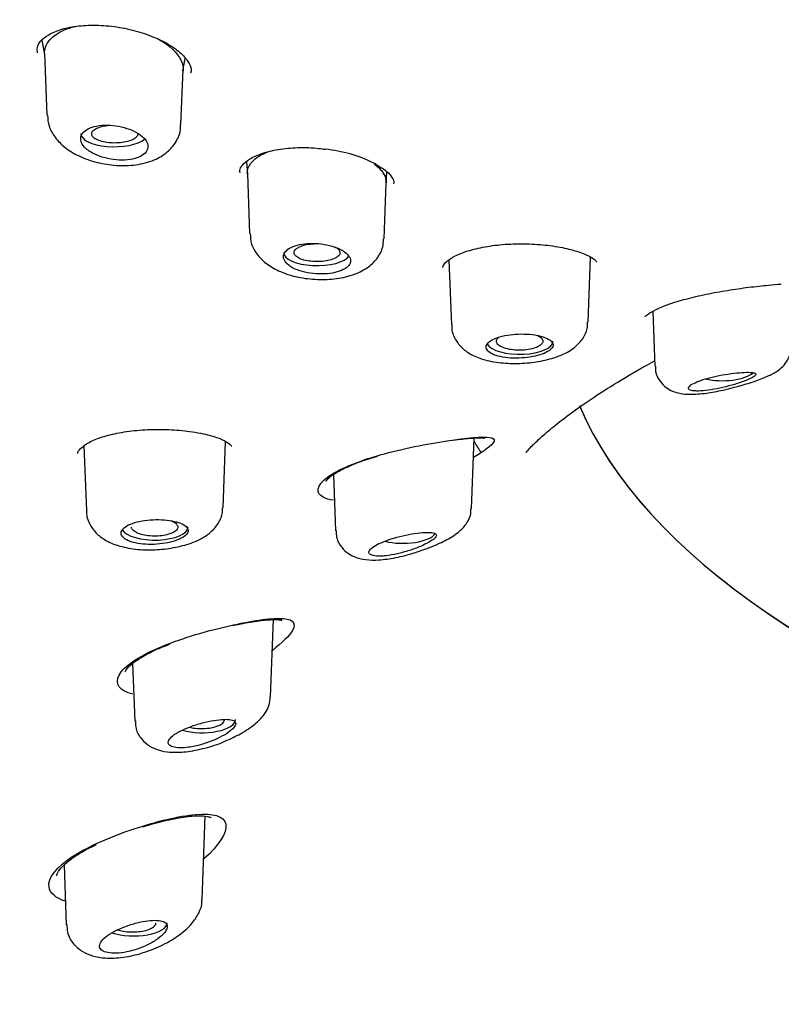
# Model space of a CAD drawing. Units: millimetres. Extents: x -18 to 502, y -18 to 539.
# Drawn here: x 88 to 103, y 491 to 511 of the extents above; entities that cross this region are included whole.
import ezdxf

# ---------------------------------------------------------------- set-up
doc = ezdxf.new("R2010")
doc.units = ezdxf.units.MM
for name, color, linetype in [('$DDT_AUDIT_GENERATED_(1FC)', 7, 'Continuous'), ('$DDT_AUDIT_GENERATED_(674)', 7, 'Continuous'), ('$DDT_AUDIT_GENERATED_(6B0)', 7, 'Continuous'), ('$DDT_AUDIT_GENERATED_(77)', 7, 'Continuous'), ('$DDT_AUDIT_GENERATED_(96)', 7, 'Continuous'), ('Default', 7, 'Continuous')]:
    doc.layers.add(name, color=color, linetype=linetype)

# ---------------------------------------------------------------- blocks, each defined once
blk = doc.blocks.new('SE')
at = {"layer": '$DDT_AUDIT_GENERATED_(1FC)', "color": 7, "linetype": 'Continuous'}
for p, q in [((88.368, 510.204), (88.422, 509.92)), ((88.421, 509.949), (88.467, 508.74)), ((91.123, 509.604), (91.169, 509.843)), ((91.084, 508.554), (91.124, 509.63)), ((92.362, 507.826), (92.38, 507.587)), ((92.38, 507.593), (92.424, 506.425)), ((95.091, 507.414), (95.106, 507.623)), ((95.049, 506.324), (95.091, 507.419)), ((96.317, 505.908), (96.365, 504.642)), ((99.034, 504.694), (99.082, 505.965)), ((100.298, 504.905), (100.339, 503.835)), ((89.189, 502.283), (89.237, 501.01)), ((91.907, 501.073), (91.956, 502.362)), ((96.755, 501.051), (96.807, 502.433)), ((94.061, 501.718), (94.103, 500.623)), ((92.835, 497.38), (92.892, 498.888)), ((90.14, 498.034), (90.183, 496.905)), ((91.498, 493.42), (91.559, 495.047)), ((88.801, 494.094), (88.845, 492.929))]:
    blk.add_line(p, q, dxfattribs=at)
for centre, start_param, end_param in [((89.779, 508.375), 3.126769, 5.864659), ((93.739, 506.054), 3.126769, 6.039757), ((97.698, 504.323), 3.366313, 6.283185), ((97.698, 504.323), 0, 0.014824), ((101.658, 503.807), 4.18422, 5.880128), ((90.571, 500.694), 3.362353, 6.283185), ((90.571, 500.694), 0, 0.014824), ((95.421, 500.631), 4.141866, 6.035566), ((91.5, 496.932), 4.076635, 6.283185), ((91.5, 496.932), 0, 0.014824), ((90.162, 492.963), 3.999544, 6.283185), ((90.162, 492.963), 0, 0.014824)]:
    blk.add_ellipse(centre, major_axis=(0.65, 0), ratio=0.390732, start_param=start_param, end_param=end_param, dxfattribs=at)
for points, knots in [([(88.421, 509.949), (88.421, 509.951), (88.417, 510.135), (88.603, 510.346), (88.944, 510.451), (89.02, 510.468), (89.023, 510.468)], [0.1219073, 0.1219073, 0.1219073, 0.1219073, 0.1232501, 0.2462193, 0.2778344, 0.2788899, 0.2788899, 0.2788899, 0.2788899]), ([(90.628, 510.23), (90.66, 510.213), (90.901, 510.074), (91.117, 509.84), (91.129, 509.637), (91.119, 509.581)], [0.4829964, 0.4829964, 0.4829964, 0.4829964, 0.4977816, 0.5986705, 0.6387559, 0.6387559, 0.6387559, 0.6387559]), ([(88.477, 508.737), (88.482, 508.66), (88.495, 508.512), (88.623, 508.292), (88.818, 508.095), (89.094, 507.927), (89.44, 507.805), (89.826, 507.746), (90.214, 507.758), (90.55, 507.844), (90.818, 508.002), (90.996, 508.211), (91.085, 508.418), (91.075, 508.527), (91.072, 508.557)], [0, 0, 0, 0, 0.062881, 0.139217, 0.221411, 0.314733, 0.416899, 0.517714, 0.620095, 0.727665, 0.816294, 0.896671, 0.975973, 1, 1, 1, 1]), ([(89.315, 508.021), (89.367, 507.988), (89.429, 507.959), (89.496, 507.935), (89.563, 507.911), (89.637, 507.891), (89.711, 507.879), (89.785, 507.867), (89.862, 507.86), (89.934, 507.861), (90.006, 507.861), (90.076, 507.869), (90.138, 507.882), (90.199, 507.895), (90.254, 507.914), (90.299, 507.938), (90.344, 507.961), (90.379, 507.99), (90.403, 508.022), (90.426, 508.054), (90.438, 508.089), (90.438, 508.126), (90.438, 508.163), (90.426, 508.201), (90.402, 508.238), (90.378, 508.276), (90.341, 508.314), (90.295, 508.348), (90.249, 508.383), (90.192, 508.416), (90.129, 508.443), (90.066, 508.47), (89.995, 508.493), (89.921, 508.51), (89.849, 508.527), (89.772, 508.538), (89.698, 508.542), (89.624, 508.546), (89.551, 508.543), (89.485, 508.534), (89.42, 508.525), (89.36, 508.509), (89.309, 508.488), (89.259, 508.468), (89.217, 508.441), (89.186, 508.412), (89.156, 508.382), (89.136, 508.348), (89.129, 508.312), (89.121, 508.276), (89.126, 508.238), (89.142, 508.2), (89.159, 508.162), (89.188, 508.123), (89.228, 508.087), (89.253, 508.064), (89.282, 508.042), (89.315, 508.021)], [0, 0, 0, 0, 0.054758, 0.054758, 0.054758, 0.109541, 0.109541, 0.109541, 0.163898, 0.163898, 0.163898, 0.21746, 0.21746, 0.21746, 0.270317, 0.270317, 0.270317, 0.322843, 0.322843, 0.322843, 0.375523, 0.375523, 0.375523, 0.428776, 0.428776, 0.428776, 0.48281, 0.48281, 0.48281, 0.537518, 0.537518, 0.537518, 0.59249, 0.59249, 0.59249, 0.647158, 0.647158, 0.647158, 0.701062, 0.701062, 0.701062, 0.754102, 0.754102, 0.754102, 0.806588, 0.806588, 0.806588, 0.859076, 0.859076, 0.859076, 0.912109, 0.912109, 0.912109, 0.965979, 0.965979, 0.965979, 1, 1, 1, 1]), ([(90.24, 508.381), (90.243, 508.364), (90.239, 508.346), (90.229, 508.328), (90.217, 508.309), (90.197, 508.291), (90.17, 508.274), (90.142, 508.258), (90.108, 508.243), (90.068, 508.231), (90.029, 508.219), (89.983, 508.209), (89.936, 508.203), (89.888, 508.197), (89.838, 508.194), (89.788, 508.194), (89.737, 508.194), (89.686, 508.198), (89.639, 508.205), (89.591, 508.212), (89.546, 508.222), (89.507, 508.234), (89.467, 508.247), (89.433, 508.262), (89.406, 508.279), (89.38, 508.296), (89.36, 508.315), (89.349, 508.334), (89.339, 508.354), (89.337, 508.374), (89.343, 508.394), (89.35, 508.413), (89.365, 508.433), (89.387, 508.45), (89.402, 508.462), (89.419, 508.472), (89.439, 508.482)], [0.3815932, 0.3815932, 0.3815932, 0.3815932, 0.4296516, 0.4296516, 0.4296516, 0.4832773, 0.4832773, 0.4832773, 0.5365716, 0.5365716, 0.5365716, 0.5897188, 0.5897188, 0.5897188, 0.6429751, 0.6429751, 0.6429751, 0.6965716, 0.6965716, 0.6965716, 0.7505216, 0.7505216, 0.7505216, 0.8046623, 0.8046623, 0.8046623, 0.8588404, 0.8588404, 0.8588404, 0.9128563, 0.9128563, 0.9128563, 0.9665689, 0.9665689, 0.9665689, 1, 1, 1, 1]), ([(89.439, 508.482), (89.47, 508.497), (89.509, 508.51), (89.551, 508.52), (89.591, 508.53), (89.636, 508.537), (89.681, 508.542)], [0, 0, 0, 0, 0.0531704, 0.0531704, 0.0531704, 0.1030208, 0.1030208, 0.1030208, 0.1030208]), ([(92.38, 507.593), (92.38, 507.595), (92.379, 507.618), (92.383, 507.664), (92.401, 507.724), (92.433, 507.777), (92.491, 507.853), (92.574, 507.923), (92.677, 507.977), (92.735, 508.004), (92.765, 508.016)], [0.1229794, 0.1229794, 0.1229794, 0.1229794, 0.1245835, 0.1401094, 0.1556792, 0.1713663, 0.1869325, 0.2181241, 0.2337433, 0.248614, 0.248614, 0.248614, 0.248614]), ([(94.861, 507.783), (94.867, 507.779), (94.9, 507.754), (94.954, 507.705), (95.033, 507.617), (95.083, 507.521), (95.092, 507.447), (95.091, 507.419)], [0.53182653, 0.53182653, 0.53182653, 0.53182653, 0.5351192, 0.5530242, 0.57082736, 0.60660618, 0.62837853, 0.62837853, 0.62837853, 0.62837853]), ([(92.438, 506.424), (92.439, 506.357), (92.445, 506.222), (92.562, 506.016), (92.743, 505.835), (92.997, 505.685), (93.322, 505.576), (93.7, 505.522), (94.085, 505.531), (94.432, 505.604), (94.711, 505.735), (94.913, 505.921), (95.033, 506.132), (95.036, 506.265), (95.037, 506.324)], [0, 0, 0, 0, 0.053675, 0.127774, 0.204764, 0.291885, 0.392383, 0.493459, 0.59414, 0.697996, 0.79529, 0.875005, 0.952479, 1, 1, 1, 1]), ([(93.276, 505.753), (93.328, 505.726), (93.389, 505.703), (93.455, 505.684), (93.521, 505.666), (93.594, 505.652), (93.667, 505.644), (93.74, 505.637), (93.816, 505.634), (93.887, 505.638), (93.959, 505.641), (94.028, 505.65), (94.09, 505.664), (94.152, 505.678), (94.208, 505.698), (94.253, 505.721), (94.299, 505.744), (94.335, 505.771), (94.359, 505.8), (94.383, 505.83), (94.395, 505.862), (94.395, 505.895), (94.395, 505.928), (94.382, 505.962), (94.357, 505.994), (94.333, 506.026), (94.297, 506.058), (94.251, 506.087), (94.205, 506.116), (94.148, 506.142), (94.086, 506.163), (94.023, 506.185), (93.953, 506.203), (93.881, 506.215), (93.81, 506.227), (93.734, 506.233), (93.661, 506.234), (93.588, 506.235), (93.516, 506.23), (93.45, 506.22), (93.384, 506.209), (93.323, 506.193), (93.272, 506.172), (93.221, 506.152), (93.179, 506.127), (93.148, 506.098), (93.117, 506.07), (93.097, 506.039), (93.089, 506.006), (93.082, 505.973), (93.086, 505.939), (93.103, 505.905), (93.12, 505.871), (93.15, 505.838), (93.189, 505.807), (93.214, 505.788), (93.243, 505.77), (93.276, 505.753)], [0, 0, 0, 0, 0.053965, 0.053965, 0.053965, 0.107937, 0.107937, 0.107937, 0.16178, 0.16178, 0.16178, 0.215422, 0.215422, 0.215422, 0.268906, 0.268906, 0.268906, 0.32232, 0.32232, 0.32232, 0.375764, 0.375764, 0.375764, 0.429331, 0.429331, 0.429331, 0.483088, 0.483088, 0.483088, 0.537037, 0.537037, 0.537037, 0.591094, 0.591094, 0.591094, 0.645101, 0.645101, 0.645101, 0.698896, 0.698896, 0.698896, 0.752418, 0.752418, 0.752418, 0.805747, 0.805747, 0.805747, 0.859073, 0.859073, 0.859073, 0.912584, 0.912584, 0.912584, 0.966368, 0.966368, 0.966368, 1, 1, 1, 1]), ([(94.086, 506.166), (94.11, 506.154), (94.131, 506.141), (94.147, 506.128), (94.168, 506.11), (94.182, 506.091), (94.187, 506.071), (94.192, 506.052), (94.189, 506.032), (94.177, 506.012), (94.165, 505.993), (94.145, 505.975), (94.118, 505.958), (94.091, 505.942), (94.056, 505.927), (94.016, 505.915), (93.977, 505.903), (93.931, 505.894), (93.884, 505.887), (93.836, 505.881), (93.785, 505.878), (93.735, 505.878), (93.685, 505.879), (93.634, 505.882), (93.587, 505.889), (93.54, 505.896), (93.495, 505.906), (93.456, 505.918), (93.417, 505.931), (93.383, 505.946), (93.357, 505.963), (93.331, 505.98), (93.312, 505.998), (93.302, 506.018), (93.291, 506.037), (93.289, 506.057), (93.296, 506.076), (93.303, 506.096), (93.318, 506.115), (93.34, 506.133), (93.355, 506.144), (93.372, 506.154), (93.392, 506.164)], [0.2815063, 0.2815063, 0.2815063, 0.2815063, 0.3219177, 0.3219177, 0.3219177, 0.3757834, 0.3757834, 0.3757834, 0.4295501, 0.4295501, 0.4295501, 0.4832175, 0.4832175, 0.4832175, 0.5368108, 0.5368108, 0.5368108, 0.5903806, 0.5903806, 0.5903806, 0.6439936, 0.6439936, 0.6439936, 0.6977172, 0.6977172, 0.6977172, 0.7515362, 0.7515362, 0.7515362, 0.8053302, 0.8053302, 0.8053302, 0.8590885, 0.8590885, 0.8590885, 0.912798, 0.912798, 0.912798, 0.9664575, 0.9664575, 0.9664575, 1, 1, 1, 1]), ([(93.392, 506.164), (93.423, 506.179), (93.462, 506.192), (93.504, 506.203), (93.547, 506.213), (93.595, 506.221), (93.644, 506.225), (93.677, 506.228), (93.711, 506.229), (93.745, 506.229)], [0, 0, 0, 0, 0.0535629, 0.0535629, 0.0535629, 0.1071266, 0.1071266, 0.1071266, 0.1432626, 0.1432626, 0.1432626, 0.1432626]), ([(96.376, 504.641), (96.373, 504.612), (96.366, 504.511), (96.448, 504.332), (96.598, 504.158), (96.802, 504.03), (97.07, 503.937), (97.413, 503.886), (97.795, 503.888), (98.166, 503.939), (98.494, 504.035), (98.744, 504.167), (98.925, 504.348), (99.024, 504.535), (99.023, 504.65), (99.022, 504.694)], [0, 0, 0, 0, 0.022746, 0.093763, 0.161979, 0.233582, 0.32129, 0.425671, 0.524827, 0.622385, 0.723401, 0.823201, 0.893943, 0.965188, 1, 1, 1, 1]), ([(97.236, 504.045), (97.288, 504.028), (97.35, 504.015), (97.416, 504.006), (97.482, 503.997), (97.554, 503.992), (97.627, 503.993), (97.7, 503.993), (97.775, 503.998), (97.846, 504.006), (97.917, 504.015), (97.987, 504.029), (98.049, 504.045), (98.11, 504.061), (98.166, 504.081), (98.211, 504.103), (98.256, 504.125), (98.292, 504.149), (98.316, 504.174), (98.34, 504.199), (98.352, 504.226), (98.351, 504.251), (98.351, 504.277), (98.338, 504.302), (98.313, 504.326), (98.288, 504.349), (98.251, 504.371), (98.205, 504.39), (98.159, 504.409), (98.103, 504.425), (98.04, 504.437), (97.978, 504.45), (97.908, 504.458), (97.837, 504.462), (97.765, 504.466), (97.69, 504.466), (97.617, 504.461), (97.545, 504.457), (97.473, 504.447), (97.407, 504.434), (97.342, 504.421), (97.281, 504.403), (97.23, 504.383), (97.179, 504.362), (97.136, 504.338), (97.105, 504.313), (97.074, 504.288), (97.054, 504.26), (97.047, 504.233), (97.04, 504.206), (97.045, 504.178), (97.063, 504.153), (97.08, 504.127), (97.11, 504.102), (97.15, 504.081), (97.175, 504.068), (97.204, 504.056), (97.236, 504.045)], [0, 0, 0, 0, 0.053778, 0.053778, 0.053778, 0.107554, 0.107554, 0.107554, 0.161345, 0.161345, 0.161345, 0.215085, 0.215085, 0.215085, 0.268725, 0.268725, 0.268725, 0.322299, 0.322299, 0.322299, 0.375905, 0.375905, 0.375905, 0.429607, 0.429607, 0.429607, 0.483387, 0.483387, 0.483387, 0.537171, 0.537171, 0.537171, 0.590908, 0.590908, 0.590908, 0.644599, 0.644599, 0.644599, 0.698271, 0.698271, 0.698271, 0.751948, 0.751948, 0.751948, 0.805632, 0.805632, 0.805632, 0.859316, 0.859316, 0.859316, 0.912993, 0.912993, 0.912993, 0.966665, 0.966665, 0.966665, 1, 1, 1, 1]), ([(98.041, 504.438), (98.044, 504.437), (98.048, 504.435), (98.051, 504.433), (98.083, 504.418), (98.108, 504.4), (98.124, 504.381), (98.141, 504.363), (98.149, 504.343), (98.149, 504.323), (98.149, 504.303), (98.14, 504.283), (98.123, 504.264), (98.106, 504.246), (98.08, 504.228), (98.049, 504.213), (98.017, 504.197), (97.978, 504.184), (97.935, 504.173), (97.892, 504.163), (97.844, 504.155), (97.794, 504.151), (97.745, 504.147), (97.693, 504.146), (97.643, 504.148), (97.593, 504.151), (97.543, 504.156), (97.498, 504.165), (97.452, 504.174), (97.41, 504.186), (97.375, 504.2), (97.339, 504.214), (97.31, 504.231), (97.288, 504.249), (97.266, 504.267), (97.253, 504.286), (97.248, 504.306), (97.242, 504.326), (97.246, 504.346), (97.258, 504.365), (97.266, 504.378), (97.278, 504.391), (97.294, 504.404)], [0.2626568, 0.2626568, 0.2626568, 0.2626568, 0.2683189, 0.2683189, 0.2683189, 0.3219944, 0.3219944, 0.3219944, 0.3757036, 0.3757036, 0.3757036, 0.4294745, 0.4294745, 0.4294745, 0.4832512, 0.4832512, 0.4832512, 0.5369517, 0.5369517, 0.5369517, 0.5906044, 0.5906044, 0.5906044, 0.6442402, 0.6442402, 0.6442402, 0.6978908, 0.6978908, 0.6978908, 0.7515877, 0.7515877, 0.7515877, 0.8053618, 0.8053618, 0.8053618, 0.8591703, 0.8591703, 0.8591703, 0.9129048, 0.9129048, 0.9129048, 0.9501056, 0.9501056, 0.9501056, 0.9501056]), ([(101.97, 503.445), (101.984, 503.449), (102.098, 503.478), (102.324, 503.553), (102.565, 503.648), (102.724, 503.731), (102.863, 503.849), (102.953, 503.992), (102.998, 504.118), (102.989, 504.18), (102.989, 504.184)], [0, 0, 0, 0, 0.024324, 0.237044, 0.450517, 0.644761, 0.760634, 0.87092, 0.992549, 1, 1, 1, 1]), ([(100.349, 503.835), (100.348, 503.798), (100.346, 503.7), (100.425, 503.544), (100.551, 503.417), (100.691, 503.34), (100.847, 503.297), (101.054, 503.281), (101.323, 503.302), (101.66, 503.363), (101.859, 503.415), (101.97, 503.445)], [0, 0, 0, 0, 0.048353, 0.150002, 0.233626, 0.310459, 0.396687, 0.51641, 0.700233, 0.85598, 1, 1, 1, 1]), ([(101.191, 503.351), (101.246, 503.353), (101.312, 503.358), (101.382, 503.368), (101.453, 503.378), (101.531, 503.392), (101.609, 503.409), (101.685, 503.425), (101.765, 503.445), (101.84, 503.466), (101.911, 503.486), (101.981, 503.508), (102.041, 503.529), (102.099, 503.549), (102.15, 503.569), (102.192, 503.588), (102.232, 503.606), (102.263, 503.624), (102.283, 503.639), (102.304, 503.654), (102.314, 503.667), (102.313, 503.678), (102.312, 503.69), (102.299, 503.699), (102.275, 503.705), (102.249, 503.712), (102.211, 503.716), (102.164, 503.717), (102.115, 503.717), (102.055, 503.715), (101.988, 503.709), (101.921, 503.704), (101.845, 503.695), (101.768, 503.683), (101.693, 503.672), (101.614, 503.658), (101.538, 503.641), (101.465, 503.625), (101.393, 503.607), (101.327, 503.588), (101.264, 503.569), (101.206, 503.548), (101.158, 503.528), (101.111, 503.508), (101.072, 503.488), (101.044, 503.469), (101.017, 503.45), (101, 503.432), (100.995, 503.416), (100.989, 503.4), (100.996, 503.386), (101.014, 503.376), (101.033, 503.365), (101.063, 503.357), (101.104, 503.354), (101.129, 503.351), (101.159, 503.351), (101.191, 503.351)], [0, 0, 0, 0, 0.057455, 0.057455, 0.057455, 0.114963, 0.114963, 0.114963, 0.171432, 0.171432, 0.171432, 0.22496, 0.22496, 0.22496, 0.275495, 0.275495, 0.275495, 0.324795, 0.324795, 0.324795, 0.375115, 0.375115, 0.375115, 0.428023, 0.428023, 0.428023, 0.483789, 0.483789, 0.483789, 0.541273, 0.541273, 0.541273, 0.598562, 0.598562, 0.598562, 0.654121, 0.654121, 0.654121, 0.707477, 0.707477, 0.707477, 0.759078, 0.759078, 0.759078, 0.809819, 0.809819, 0.809819, 0.860693, 0.860693, 0.860693, 0.912622, 0.912622, 0.912622, 0.966323, 0.966323, 0.966323, 1, 1, 1, 1]), ([(89.243, 501.014), (89.242, 501.001), (89.229, 500.91), (89.301, 500.732), (89.443, 500.548), (89.641, 500.41), (89.9, 500.309), (90.234, 500.25), (90.616, 500.245), (90.993, 500.293), (91.343, 500.393), (91.609, 500.532), (91.797, 500.725), (91.897, 500.913), (91.896, 501.028), (91.895, 501.073)], [0, 0, 0, 0, 0.010309, 0.084871, 0.153233, 0.223925, 0.309132, 0.411845, 0.51208, 0.609973, 0.710576, 0.82189, 0.893908, 0.964828, 1, 1, 1, 1]), ([(95.753, 500.23), (95.837, 500.258), (96.015, 500.319), (96.294, 500.452), (96.506, 500.585), (96.663, 500.751), (96.747, 500.921), (96.746, 501.015), (96.745, 501.05)], [0, 0, 0, 0, 0.154821, 0.383529, 0.627502, 0.800106, 0.936134, 1, 1, 1, 1]), ([(90.244, 500.375), (90.308, 500.364), (90.378, 500.357), (90.45, 500.356), (90.522, 500.354), (90.597, 500.357), (90.67, 500.365), (90.742, 500.372), (90.813, 500.385), (90.878, 500.4), (90.943, 500.416), (91.002, 500.436), (91.052, 500.458), (91.101, 500.48), (91.142, 500.505), (91.171, 500.531), (91.199, 500.557), (91.217, 500.584), (91.222, 500.61), (91.227, 500.637), (91.219, 500.663), (91.2, 500.688), (91.181, 500.712), (91.149, 500.735), (91.107, 500.755), (91.066, 500.775), (91.013, 500.793), (90.954, 500.806), (90.895, 500.82), (90.827, 500.83), (90.757, 500.835), (90.687, 500.841), (90.612, 500.842), (90.539, 500.838), (90.466, 500.835), (90.392, 500.827), (90.325, 500.815), (90.257, 500.803), (90.193, 500.787), (90.138, 500.767), (90.083, 500.748), (90.036, 500.725), (90, 500.7), (89.964, 500.675), (89.939, 500.648), (89.926, 500.62), (89.914, 500.592), (89.913, 500.564), (89.925, 500.537), (89.937, 500.51), (89.962, 500.484), (89.997, 500.461), (90.032, 500.438), (90.079, 500.417), (90.133, 500.401), (90.167, 500.391), (90.204, 500.382), (90.244, 500.375)], [0, 0, 0, 0, 0.053778, 0.053778, 0.053778, 0.107554, 0.107554, 0.107554, 0.161345, 0.161345, 0.161345, 0.215085, 0.215085, 0.215085, 0.268725, 0.268725, 0.268725, 0.322299, 0.322299, 0.322299, 0.375905, 0.375905, 0.375905, 0.429607, 0.429607, 0.429607, 0.483387, 0.483387, 0.483387, 0.537171, 0.537171, 0.537171, 0.590908, 0.590908, 0.590908, 0.644599, 0.644599, 0.644599, 0.698271, 0.698271, 0.698271, 0.751948, 0.751948, 0.751948, 0.805632, 0.805632, 0.805632, 0.859316, 0.859316, 0.859316, 0.912993, 0.912993, 0.912993, 0.966665, 0.966665, 0.966665, 1, 1, 1, 1]), ([(90.891, 500.818), (90.911, 500.81), (90.928, 500.802), (90.944, 500.793), (90.972, 500.777), (90.993, 500.758), (91.006, 500.739), (91.019, 500.72), (91.024, 500.7), (91.02, 500.68), (91.016, 500.66), (91.003, 500.64), (90.982, 500.622), (90.962, 500.604), (90.933, 500.587), (90.898, 500.573), (90.864, 500.559), (90.822, 500.546), (90.777, 500.537), (90.733, 500.528), (90.683, 500.522), (90.633, 500.519), (90.583, 500.517), (90.531, 500.517), (90.482, 500.521), (90.432, 500.525), (90.383, 500.532), (90.34, 500.542), (90.296, 500.552), (90.256, 500.565), (90.224, 500.58), (90.191, 500.595), (90.165, 500.613), (90.147, 500.632), (90.129, 500.65), (90.119, 500.67), (90.118, 500.69), (90.118, 500.69), (90.118, 500.691), (90.117, 500.692)], [0.2930592, 0.2930592, 0.2930592, 0.2930592, 0.3219944, 0.3219944, 0.3219944, 0.3757036, 0.3757036, 0.3757036, 0.4294745, 0.4294745, 0.4294745, 0.4832512, 0.4832512, 0.4832512, 0.5369517, 0.5369517, 0.5369517, 0.5906044, 0.5906044, 0.5906044, 0.6442402, 0.6442402, 0.6442402, 0.6978908, 0.6978908, 0.6978908, 0.7515877, 0.7515877, 0.7515877, 0.8053618, 0.8053618, 0.8053618, 0.8591703, 0.8591703, 0.8591703, 0.9129048, 0.9129048, 0.9129048, 0.9146324, 0.9146324, 0.9146324, 0.9146324]), ([(94.112, 500.626), (94.113, 500.576), (94.116, 500.465), (94.21, 500.298), (94.351, 500.17), (94.517, 500.09), (94.712, 500.05), (94.96, 500.047), (95.273, 500.091), (95.565, 500.161), (95.712, 500.214), (95.753, 500.23)], [0, 0, 0, 0, 0.065924, 0.17075, 0.259492, 0.351222, 0.461576, 0.604925, 0.772522, 0.944951, 1, 1, 1, 1]), ([(95.09, 500.134), (95.158, 500.142), (95.233, 500.155), (95.309, 500.172), (95.385, 500.189), (95.465, 500.211), (95.542, 500.236), (95.617, 500.26), (95.692, 500.288), (95.759, 500.317), (95.822, 500.344), (95.88, 500.372), (95.928, 500.399), (95.972, 500.424), (96.008, 500.449), (96.033, 500.471), (96.057, 500.492), (96.071, 500.512), (96.074, 500.528), (96.077, 500.545), (96.068, 500.558), (96.049, 500.568), (96.029, 500.579), (95.998, 500.586), (95.957, 500.589), (95.914, 500.592), (95.86, 500.591), (95.799, 500.586), (95.737, 500.581), (95.665, 500.572), (95.59, 500.559), (95.515, 500.546), (95.435, 500.529), (95.357, 500.51), (95.281, 500.491), (95.205, 500.468), (95.135, 500.444), (95.068, 500.421), (95.005, 500.396), (94.951, 500.37), (94.9, 500.345), (94.856, 500.32), (94.823, 500.296), (94.791, 500.272), (94.77, 500.248), (94.76, 500.227), (94.751, 500.206), (94.753, 500.188), (94.766, 500.172), (94.78, 500.157), (94.805, 500.144), (94.84, 500.137), (94.877, 500.129), (94.924, 500.125), (94.978, 500.126), (95.013, 500.127), (95.051, 500.13), (95.09, 500.134)], [0, 0, 0, 0, 0.057455, 0.057455, 0.057455, 0.114963, 0.114963, 0.114963, 0.171432, 0.171432, 0.171432, 0.22496, 0.22496, 0.22496, 0.275495, 0.275495, 0.275495, 0.324795, 0.324795, 0.324795, 0.375115, 0.375115, 0.375115, 0.428023, 0.428023, 0.428023, 0.483789, 0.483789, 0.483789, 0.541273, 0.541273, 0.541273, 0.598562, 0.598562, 0.598562, 0.654121, 0.654121, 0.654121, 0.707477, 0.707477, 0.707477, 0.759078, 0.759078, 0.759078, 0.809819, 0.809819, 0.809819, 0.860693, 0.860693, 0.860693, 0.912622, 0.912622, 0.912622, 0.966323, 0.966323, 0.966323, 1, 1, 1, 1]), ([(91.938, 496.511), (92.054, 496.562), (92.262, 496.656), (92.525, 496.832), (92.7, 497.007), (92.812, 497.197), (92.823, 497.318), (92.827, 497.376)], [0, 0, 0, 0, 0.238214, 0.501719, 0.715219, 0.884425, 1, 1, 1, 1]), ([(90.193, 496.907), (90.194, 496.851), (90.198, 496.73), (90.304, 496.549), (90.466, 496.411), (90.656, 496.329), (90.889, 496.289), (91.189, 496.298), (91.542, 496.37), (91.817, 496.452), (91.929, 496.507), (91.938, 496.511)], [0, 0, 0, 0, 0.070714, 0.179186, 0.276674, 0.377445, 0.496032, 0.653448, 0.823942, 0.988649, 1, 1, 1, 1]), ([(91.329, 496.41), (91.403, 496.424), (91.483, 496.445), (91.559, 496.471), (91.636, 496.496), (91.713, 496.526), (91.784, 496.558), (91.852, 496.59), (91.917, 496.625), (91.971, 496.659), (92.022, 496.692), (92.065, 496.726), (92.096, 496.757), (92.124, 496.786), (92.143, 496.813), (92.15, 496.837), (92.156, 496.86), (92.151, 496.88), (92.136, 496.896), (92.121, 496.912), (92.094, 496.923), (92.059, 496.931), (92.022, 496.938), (91.974, 496.941), (91.919, 496.939), (91.862, 496.937), (91.796, 496.93), (91.726, 496.918), (91.653, 496.906), (91.575, 496.889), (91.498, 496.869), (91.42, 496.848), (91.341, 496.823), (91.267, 496.796), (91.196, 496.769), (91.127, 496.739), (91.068, 496.708), (91.011, 496.679), (90.961, 496.648), (90.924, 496.618), (90.887, 496.588), (90.86, 496.559), (90.846, 496.532), (90.832, 496.506), (90.829, 496.481), (90.838, 496.461), (90.847, 496.44), (90.868, 496.422), (90.899, 496.409), (90.93, 496.396), (90.973, 496.387), (91.022, 496.383), (91.074, 496.38), (91.135, 496.382), (91.2, 496.389), (91.241, 496.394), (91.284, 496.401), (91.329, 496.41)], [0, 0, 0, 0, 0.057455, 0.057455, 0.057455, 0.114963, 0.114963, 0.114963, 0.171432, 0.171432, 0.171432, 0.22496, 0.22496, 0.22496, 0.275495, 0.275495, 0.275495, 0.324795, 0.324795, 0.324795, 0.375115, 0.375115, 0.375115, 0.428023, 0.428023, 0.428023, 0.483789, 0.483789, 0.483789, 0.541273, 0.541273, 0.541273, 0.598562, 0.598562, 0.598562, 0.654121, 0.654121, 0.654121, 0.707477, 0.707477, 0.707477, 0.759078, 0.759078, 0.759078, 0.809819, 0.809819, 0.809819, 0.860693, 0.860693, 0.860693, 0.912622, 0.912622, 0.912622, 0.966323, 0.966323, 0.966323, 1, 1, 1, 1]), ([(91.244, 496.785), (91.282, 496.776), (91.325, 496.769), (91.368, 496.764), (91.417, 496.759), (91.469, 496.757), (91.52, 496.759), (91.57, 496.761), (91.621, 496.766), (91.667, 496.774), (91.713, 496.782), (91.756, 496.793), (91.793, 496.807), (91.829, 496.82), (91.86, 496.836), (91.883, 496.854), (91.906, 496.871), (91.922, 496.89), (91.928, 496.91), (91.931, 496.918), (91.933, 496.926), (91.932, 496.934)], [0.2193274, 0.2193274, 0.2193274, 0.2193274, 0.2675466, 0.2675466, 0.2675466, 0.3216203, 0.3216203, 0.3216203, 0.3757119, 0.3757119, 0.3757119, 0.4296079, 0.4296079, 0.4296079, 0.4832506, 0.4832506, 0.4832506, 0.5366734, 0.5366734, 0.5366734, 0.5586808, 0.5586808, 0.5586808, 0.5586808]), ([(88.857, 492.931), (88.857, 492.877), (88.859, 492.75), (88.972, 492.552), (89.151, 492.401), (89.364, 492.31), (89.626, 492.268), (89.954, 492.283), (90.327, 492.366), (90.697, 492.51), (91.033, 492.703), (91.281, 492.915), (91.43, 493.139), (91.502, 493.316), (91.492, 493.405), (91.491, 493.421)], [0, 0, 0, 0, 0.042012, 0.116917, 0.181732, 0.248939, 0.328436, 0.427108, 0.529065, 0.630428, 0.73254, 0.841085, 0.918887, 0.987285, 1, 1, 1, 1]), ([(90.162, 492.432), (90.239, 492.454), (90.317, 492.483), (90.389, 492.516), (90.462, 492.549), (90.53, 492.586), (90.589, 492.625), (90.647, 492.664), (90.697, 492.705), (90.735, 492.744), (90.77, 492.781), (90.795, 492.818), (90.807, 492.851), (90.818, 492.882), (90.817, 492.911), (90.805, 492.934), (90.794, 492.957), (90.771, 492.976), (90.739, 492.989), (90.706, 493.002), (90.664, 493.01), (90.614, 493.013), (90.562, 493.016), (90.501, 493.013), (90.437, 493.005), (90.369, 492.997), (90.295, 492.983), (90.22, 492.964), (90.143, 492.944), (90.064, 492.919), (89.989, 492.89), (89.914, 492.862), (89.841, 492.829), (89.777, 492.795), (89.714, 492.761), (89.658, 492.725), (89.614, 492.689), (89.571, 492.654), (89.539, 492.619), (89.519, 492.586), (89.499, 492.553), (89.492, 492.522), (89.496, 492.495), (89.501, 492.468), (89.517, 492.444), (89.544, 492.425), (89.571, 492.406), (89.61, 492.392), (89.656, 492.383), (89.703, 492.373), (89.76, 492.37), (89.821, 492.372), (89.884, 492.374), (89.954, 492.383), (90.025, 492.398), (90.07, 492.407), (90.116, 492.418), (90.162, 492.432)], [0, 0, 0, 0, 0.057455, 0.057455, 0.057455, 0.114963, 0.114963, 0.114963, 0.171432, 0.171432, 0.171432, 0.22496, 0.22496, 0.22496, 0.275495, 0.275495, 0.275495, 0.324795, 0.324795, 0.324795, 0.375115, 0.375115, 0.375115, 0.428023, 0.428023, 0.428023, 0.483789, 0.483789, 0.483789, 0.541273, 0.541273, 0.541273, 0.598562, 0.598562, 0.598562, 0.654121, 0.654121, 0.654121, 0.707477, 0.707477, 0.707477, 0.759078, 0.759078, 0.759078, 0.809819, 0.809819, 0.809819, 0.860693, 0.860693, 0.860693, 0.912622, 0.912622, 0.912622, 0.966323, 0.966323, 0.966323, 1, 1, 1, 1]), ([(89.853, 492.829), (89.857, 492.828), (89.861, 492.826), (89.865, 492.825), (89.904, 492.813), (89.95, 492.803), (89.997, 492.797), (90.045, 492.79), (90.096, 492.787), (90.147, 492.787), (90.197, 492.787), (90.248, 492.791), (90.296, 492.798), (90.344, 492.804), (90.389, 492.814), (90.429, 492.827), (90.468, 492.839), (90.502, 492.854), (90.528, 492.871), (90.555, 492.888), (90.574, 492.907), (90.585, 492.926), (90.591, 492.938), (90.595, 492.951), (90.595, 492.963)], [0.1545227, 0.1545227, 0.1545227, 0.1545227, 0.1600818, 0.1600818, 0.1600818, 0.2136883, 0.2136883, 0.2136883, 0.2675466, 0.2675466, 0.2675466, 0.3216203, 0.3216203, 0.3216203, 0.3757119, 0.3757119, 0.3757119, 0.4296079, 0.4296079, 0.4296079, 0.4832506, 0.4832506, 0.4832506, 0.5176362, 0.5176362, 0.5176362, 0.5176362])]:
    blk.add_open_spline(points, degree=3, knots=knots, dxfattribs=at)
at = {"layer": '$DDT_AUDIT_GENERATED_(674)', "color": 7, "linetype": 'Continuous'}
blk.add_open_spline([(65.116, 500.684), (65.201, 500.889), (65.41, 501.387), (65.908, 502.279), (66.573, 503.29), (67.354, 504.297), (68.24, 505.289), (69.232, 506.267), (70.329, 507.229), (71.529, 508.172), (72.829, 509.094), (74.226, 509.994), (75.718, 510.869), (77.302, 511.721), (78.977, 512.548), (80.74, 513.348), (82.588, 514.121), (84.518, 514.863), (86.528, 515.575), (88.614, 516.256), (90.775, 516.904), (93.005, 517.519), (95.295, 518.096), (97.641, 518.633), (100.038, 519.131), (102.486, 519.588), (104.982, 520.005), (107.522, 520.38), (110.101, 520.713), (112.716, 521.003), (115.362, 521.25), (118.029, 521.453), (120.711, 521.612), (123.406, 521.729), (126.118, 521.802), (128.843, 521.833), (131.571, 521.82), (134.296, 521.764), (137.008, 521.665), (139.701, 521.523), (142.366, 521.339), (145.002, 521.111), (147.614, 520.84), (150.205, 520.524), (152.771, 520.165), (155.303, 519.763), (157.79, 519.32), (160.224, 518.836), (162.595, 518.315), (164.898, 517.757), (167.13, 517.164), (169.299, 516.535), (171.407, 515.869), (173.452, 515.168), (175.426, 514.434), (177.323, 513.669), (179.135, 512.875), (180.855, 512.057), (182.477, 511.216), (184, 510.355), (185.426, 509.47), (186.76, 508.561), (188, 507.627), (189.141, 506.673), (190.18, 505.7), (191.113, 504.711), (191.941, 503.708), (192.653, 502.702), (193.252, 501.699), (193.531, 501.097), (193.684, 500.762)], degree=3, knots=[0, 0, 0, 0, 0.008065, 0.023016, 0.03786, 0.052696, 0.067528, 0.082358, 0.097186, 0.112011, 0.126832, 0.141644, 0.156437, 0.171204, 0.186015, 0.200817, 0.215617, 0.230422, 0.245238, 0.260072, 0.274931, 0.289822, 0.304686, 0.319498, 0.334306, 0.349116, 0.363931, 0.378753, 0.393585, 0.408431, 0.423293, 0.438168, 0.452934, 0.467729, 0.482574, 0.497455, 0.512355, 0.527252, 0.542128, 0.556964, 0.571747, 0.586466, 0.601208, 0.616037, 0.630928, 0.645855, 0.660789, 0.675695, 0.690545, 0.705314, 0.720001, 0.734709, 0.7495, 0.764361, 0.779265, 0.794187, 0.809093, 0.823953, 0.838743, 0.85344, 0.868105, 0.882865, 0.897673, 0.912516, 0.92738, 0.942252, 0.957116, 0.971964, 0.986787, 1, 1, 1, 1], dxfattribs=at)
at = {"layer": '$DDT_AUDIT_GENERATED_(6B0)', "color": 7, "linetype": 'Continuous'}
for centre, major_axis, start_param, end_param in [((129.412, 505.012), (-30.946, 0), 0.161616, 2.978739), ((129.412, 505.288), (-33.45, 0), 0.22494, 0.241355)]:
    blk.add_ellipse(centre, major_axis=major_axis, ratio=0.390732, start_param=start_param, end_param=end_param, dxfattribs=at)
at = {"layer": '$DDT_AUDIT_GENERATED_(77)', "color": 7, "linetype": 'Continuous'}
for points, knots in [([(129.412, 538.829), (128.286, 538.824), (126.964, 538.817), (124.809, 538.771), (122.989, 538.716), (120.81, 538.622), (118.527, 538.495), (116.141, 538.329), (113.687, 538.122), (111.186, 537.874), (108.656, 537.583), (106.111, 537.249), (103.561, 536.871), (101.016, 536.448), (98.484, 535.982), (95.973, 535.471), (93.489, 534.917), (91.038, 534.319), (88.627, 533.677), (86.261, 532.993), (83.945, 532.267), (81.684, 531.5), (79.483, 530.691), (77.346, 529.843), (75.278, 528.957), (73.283, 528.033), (71.365, 527.073), (69.528, 526.077), (67.776, 525.048), (66.112, 523.987), (64.539, 522.895), (63.06, 521.774), (61.677, 520.627), (60.394, 519.453), (59.213, 518.257), (58.135, 517.039), (57.162, 515.801), (56.296, 514.545), (55.536, 513.274), (54.885, 511.989), (54.343, 510.692), (53.91, 509.387), (53.585, 508.07), (53.375, 506.758), (53.274, 505.635), (53.281, 505.021), (53.285, 504.789)], [0, 0, 0, 0, 0.027032, 0.038052, 0.05634, 0.075346, 0.095746, 0.117048, 0.13905, 0.161592, 0.184561, 0.207869, 0.231452, 0.255258, 0.279246, 0.303383, 0.32764, 0.351992, 0.376417, 0.400898, 0.425414, 0.449951, 0.474492, 0.499022, 0.523526, 0.547989, 0.572399, 0.59674, 0.620999, 0.645164, 0.669221, 0.693157, 0.716962, 0.740624, 0.764134, 0.787483, 0.810662, 0.833667, 0.856493, 0.879137, 0.901599, 0.923879, 0.945982, 0.967914, 0.989682, 1, 1, 1, 1]), ([(61.445, 502.357), (61.488, 502.46), (61.664, 502.883), (62.119, 503.704), (62.782, 504.743), (63.567, 505.782), (64.455, 506.805), (65.451, 507.815), (66.551, 508.809), (67.754, 509.786), (69.058, 510.744), (70.461, 511.681), (71.961, 512.596), (73.555, 513.487), (75.242, 514.353), (77.017, 515.192), (78.879, 516.003), (80.824, 516.784), (82.85, 517.534), (84.952, 518.252), (87.127, 518.936), (89.372, 519.586), (91.683, 520.2), (94.056, 520.777), (96.488, 521.316), (98.973, 521.816), (101.509, 522.277), (104.091, 522.697), (106.715, 523.077), (109.375, 523.414), (112.069, 523.709), (114.792, 523.962), (117.538, 524.171), (120.304, 524.337), (123.085, 524.459), (125.877, 524.537), (128.674, 524.571), (131.473, 524.56), (134.268, 524.506), (137.055, 524.407), (139.829, 524.264), (142.587, 524.078), (145.323, 523.848), (148.032, 523.575), (150.711, 523.26), (153.355, 522.902), (155.96, 522.503), (158.52, 522.064), (161.033, 521.584), (163.494, 521.065), (165.899, 520.508), (168.243, 519.913), (170.524, 519.282), (172.737, 518.616), (174.878, 517.916), (176.945, 517.182), (178.933, 516.417), (180.839, 515.621), (182.661, 514.797), (184.395, 513.945), (186.038, 513.066), (187.588, 512.164), (189.043, 511.238), (190.399, 510.291), (191.655, 509.324), (192.808, 508.34), (193.858, 507.339), (194.801, 506.325), (195.64, 505.295), (196.363, 504.263), (196.918, 503.34), (197.161, 502.821), (197.265, 502.596)], [0, 0, 0, 0, 0.003889, 0.018496, 0.033073, 0.047623, 0.062154, 0.076672, 0.091181, 0.105685, 0.120187, 0.134689, 0.149192, 0.163696, 0.178203, 0.192712, 0.207224, 0.221739, 0.236256, 0.250776, 0.265297, 0.279821, 0.294347, 0.308874, 0.323403, 0.337933, 0.352464, 0.366996, 0.38153, 0.396064, 0.410599, 0.425134, 0.43967, 0.454207, 0.468743, 0.48328, 0.497817, 0.512355, 0.526892, 0.541429, 0.555966, 0.570502, 0.585039, 0.599575, 0.61411, 0.628645, 0.643178, 0.657712, 0.672244, 0.686775, 0.701305, 0.715833, 0.73036, 0.744885, 0.759408, 0.77393, 0.788449, 0.802965, 0.817479, 0.83199, 0.846498, 0.861004, 0.875506, 0.890007, 0.904506, 0.919004, 0.933503, 0.948005, 0.962513, 0.977032, 0.991568, 1, 1, 1, 1]), ([(53.271, 504.789), (53.28, 504.174), (53.304, 503.279), (53.473, 501.912), (53.677, 500.833), (53.96, 499.704), (54.344, 498.545), (54.801, 497.423), (55.304, 496.372), (55.91, 495.27), (56.659, 494.087), (57.52, 492.898), (58.541, 491.653), (59.769, 490.331), (61.231, 488.948), (62.777, 487.66), (64.324, 486.493), (65.956, 485.363), (67.841, 484.169), (69.65, 483.123), (71.186, 482.294), (72.341, 481.699), (73.446, 481.154), (74.649, 480.583), (76.051, 479.949), (77.51, 479.325), (78.828, 478.79), (80.087, 478.3), (81.473, 477.784), (83, 477.244), (84.526, 476.73), (86.174, 476.197), (88.049, 475.612), (90.018, 475.007), (91.945, 474.399), (93.605, 473.842), (95.087, 473.309), (96.193, 472.887), (97.135, 472.508), (98.023, 472.136), (99.275, 471.583), (100.906, 470.799), (102.937, 469.69), (104.918, 468.404), (106.579, 467.12), (108.045, 465.766), (109.113, 464.549), (109.947, 463.459), (110.635, 462.383), (111.189, 461.366), (111.633, 460.416), (112.047, 459.395), (112.445, 458.22), (112.792, 456.977), (113.057, 455.832), (113.239, 454.918), (113.356, 454.269), (113.449, 453.714), (113.555, 453.04), (113.689, 452.11), (113.845, 450.879), (114.015, 449.339), (114.191, 447.475), (114.37, 445.294), (114.552, 442.756), (114.741, 439.856), (114.939, 436.575), (115.139, 433.091), (115.337, 429.377), (115.506, 425.696), (115.64, 421.832), (115.676, 419.605), (115.692, 418.326)], [0, 0, 0, 0, 0.01522, 0.027032, 0.035794, 0.045991, 0.05778, 0.067682, 0.076796, 0.087084, 0.098754, 0.110868, 0.122197, 0.135131, 0.150412, 0.165143, 0.176573, 0.18912, 0.203978, 0.219395, 0.228434, 0.236372, 0.243363, 0.250859, 0.26045, 0.271087, 0.279295, 0.285879, 0.295532, 0.305635, 0.315213, 0.325616, 0.339218, 0.354273, 0.368676, 0.385323, 0.396225, 0.406012, 0.413294, 0.420066, 0.42882, 0.445169, 0.463355, 0.483074, 0.500497, 0.520802, 0.533786, 0.546355, 0.56015, 0.572503, 0.582039, 0.593466, 0.607406, 0.621532, 0.634716, 0.645198, 0.651395, 0.655802, 0.662343, 0.671536, 0.683465, 0.698616, 0.716772, 0.737943, 0.762299, 0.790584, 0.822396, 0.857246, 0.892259, 0.928884, 0.965938, 1, 1, 1, 1])]:
    blk.add_open_spline(points, degree=3, knots=knots, dxfattribs=at)
at = {"layer": '$DDT_AUDIT_GENERATED_(96)', "color": 7, "linetype": 'Continuous'}
blk.add_line((94.898, 507.777), (95.001, 507.712), dxfattribs=at)
for centre, radius, start, end in [((93.647, 505.374), 2.71, 63.6342, 84.6007), ((94.669, 507.399), 0.442, 58.8566, 65.7648)]:
    blk.add_arc(centre, radius, start, end, dxfattribs=at)
blk.add_ellipse((129.412, 505.012), major_axis=(-30.946, 0), ratio=0.390732, start_param=0.162895, end_param=2.978572, dxfattribs=at)
for points, knots in [([(88.284, 509.957), (88.278, 509.995), (88.269, 510.071), (88.33, 510.183), (88.489, 510.316), (88.744, 510.424), (89.083, 510.49), (89.472, 510.503), (89.882, 510.462), (90.294, 510.367), (90.513, 510.279), (90.64, 510.226)], [0, 0, 0, 0, 0.088332, 0.206013, 0.31225, 0.425364, 0.538036, 0.652515, 0.768323, 0.884873, 1, 1, 1, 1]), ([(90.64, 510.226), (90.702, 510.196), (90.855, 510.12), (91.078, 509.964), (91.235, 509.783), (91.29, 509.646), (91.279, 509.588), (91.272, 509.561)], [0, 0, 0, 0, 0.126896, 0.370353, 0.607878, 0.841939, 1, 1, 1, 1]), ([(92.241, 507.611), (92.237, 507.628), (92.229, 507.675), (92.27, 507.755), (92.411, 507.884), (92.651, 507.996), (92.98, 508.077), (93.361, 508.111), (93.691, 508.106), (93.857, 508.079), (93.902, 508.072)], [0, 0, 0, 0, 0.06711, 0.217298, 0.356028, 0.503509, 0.650662, 0.801602, 0.953558, 1, 1, 1, 1]), ([(95.001, 507.712), (95.008, 507.708), (95.089, 507.658), (95.195, 507.55), (95.246, 507.451), (95.24, 507.415), (95.237, 507.4)], [0, 0, 0, 0, 0.032016, 0.413762, 0.783521, 1, 1, 1, 1]), ([(96.198, 505.763), (96.196, 505.772), (96.196, 505.79), (96.262, 505.883), (96.441, 505.999), (96.715, 506.104), (97.064, 506.182), (97.466, 506.226), (97.891, 506.23), (98.301, 506.196), (98.657, 506.13), (98.821, 506.078), (98.906, 506.05)], [0, 0, 0, 0, 0.078641, 0.173025, 0.274408, 0.374934, 0.478922, 0.58592, 0.694207, 0.802687, 0.91057, 1, 1, 1, 1]), ([(98.906, 506.05), (98.953, 506.031), (99.056, 505.99), (99.18, 505.91), (99.201, 505.87), (99.204, 505.868), (99.205, 505.868)], [0, 0, 0, 0, 0.1824844, 0.4810891, 0.7939007, 0.8498479, 0.8498479, 0.8498479, 0.8498479]), ([(100.148, 504.798), (100.147, 504.797), (100.146, 504.803), (100.204, 504.855), (100.357, 504.944), (100.607, 505.048), (100.943, 505.151), (101.338, 505.244), (101.76, 505.321), (102.175, 505.379), (102.543, 505.419), (102.717, 505.433), (102.804, 505.439)], [0.0726047, 0.0726047, 0.0726047, 0.0726047, 0.1009973, 0.1791408, 0.2688041, 0.3668422, 0.472312, 0.5804711, 0.6893393, 0.8002582, 0.9134882, 1, 1, 1, 1]), ([(97.823, 502.151), (97.823, 502.151), (97.834, 502.165), (97.897, 502.237), (98.049, 502.389), (98.28, 502.594), (98.604, 502.852), (99.02, 503.149), (99.533, 503.481), (99.989, 503.749), (100.268, 503.904), (100.327, 503.936)], [0.3106448, 0.3106448, 0.3106448, 0.3106448, 0.3332033, 0.3709221, 0.4076838, 0.4457841, 0.484665, 0.5240112, 0.5638258, 0.6043803, 0.6149205, 0.6149205, 0.6149205, 0.6149205]), ([(89.069, 502.133), (89.068, 502.147), (89.07, 502.171), (89.164, 502.279), (89.363, 502.392), (89.656, 502.493), (90.017, 502.565), (90.428, 502.603), (90.85, 502.604), (91.214, 502.572), (91.394, 502.54), (91.473, 502.526)], [0, 0, 0, 0, 0.107892, 0.214283, 0.32938, 0.442246, 0.560249, 0.681164, 0.803362, 0.925446, 1, 1, 1, 1]), ([(91.473, 502.526), (91.536, 502.512), (91.691, 502.478), (91.911, 502.401), (92.059, 502.305), (92.075, 502.271), (92.076, 502.267), (92.076, 502.267)], [0, 0, 0, 0, 0.1362574, 0.3940469, 0.639873, 0.8729077, 0.9275403, 0.9275403, 0.9275403, 0.9275403]), ([(96.281, 502.379), (96.671, 502.439), (96.965, 502.466), (97.253, 502.426), (97.233, 502.349), (96.964, 502.157), (96.886, 502.106), (96.795, 502.053)], [0, 0, 0, 0, 0.125, 0.125, 0.25, 0.25, 0.2874711, 0.2874711, 0.2874711, 0.2874711]), ([(96.4, 502.39), (96.466, 502.399), (96.627, 502.42), (96.845, 502.439), (96.984, 502.438), (97.019, 502.432), (97.019, 502.431)], [0, 0, 0, 0, 0.1339907, 0.3885066, 0.5911661, 0.7241386, 0.7241386, 0.7241386, 0.7241386]), ([(94.06, 501.218), (93.979, 501.23), (93.912, 501.249), (93.707, 501.357), (93.73, 501.507), (94.145, 501.819), (94.536, 501.979), (95.414, 502.228), (95.891, 502.32), (96.281, 502.379)], [0.5850386, 0.5850386, 0.5850386, 0.5850386, 0.625, 0.625, 0.75, 0.75, 0.875, 0.875, 1, 1, 1, 1]), ([(93.913, 501.59), (93.914, 501.589), (93.918, 501.587), (93.951, 501.644), (94.089, 501.746), (94.319, 501.868), (94.613, 501.985), (94.816, 502.047), (94.919, 502.077)], [0.083137, 0.083137, 0.083137, 0.083137, 0.1254608, 0.2863165, 0.4556271, 0.6475293, 0.8483557, 1, 1, 1, 1]), ([(91.951, 498.748), (92.381, 498.85), (92.754, 498.911), (93.247, 498.911), (93.354, 498.839), (93.201, 498.571), (93.061, 498.432), (92.869, 498.286)], [0, 0, 0, 0, 0.125, 0.125, 0.25, 0.25, 0.329817, 0.329817, 0.329817, 0.329817]), ([(92.095, 498.772), (92.171, 498.788), (92.358, 498.826), (92.647, 498.873), (92.889, 498.891), (93.031, 498.887), (93.064, 498.859), (93.041, 498.888), (93.033, 498.899)], [0, 0, 0, 0, 0.1083971, 0.3156184, 0.4984975, 0.6556062, 0.7882118, 0.860195, 0.860195, 0.860195, 0.860195]), ([(90.143, 497.428), (89.887, 497.489), (89.782, 497.634), (89.968, 497.976), (90.263, 498.171), (91.044, 498.505), (91.52, 498.647), (91.951, 498.748)], [0.6260041, 0.6260041, 0.6260041, 0.6260041, 0.75, 0.75, 0.875, 0.875, 1, 1, 1, 1]), ([(89.995, 497.866), (89.995, 497.865), (89.996, 497.861), (90.005, 497.907), (90.121, 498.028), (90.33, 498.169), (90.59, 498.302), (90.776, 498.374), (90.865, 498.408)], [0, 0, 0, 0, 0.047572, 0.23878, 0.440597, 0.639023, 0.852982, 1, 1, 1, 1]), ([(90.173, 494.803), (90.615, 494.949), (91.042, 495.052), (91.706, 495.111), (91.932, 495.056), (91.986, 494.727), (91.819, 494.466), (91.532, 494.213)], [0, 0, 0, 0, 0.125, 0.125, 0.25, 0.25, 0.3711833, 0.3711833, 0.3711833, 0.3711833]), ([(90.337, 494.841), (90.418, 494.865), (90.618, 494.924), (90.963, 495.006), (91.291, 495.055), (91.525, 495.062), (91.661, 495.03), (91.671, 495.02), (91.672, 495.017)], [0, 0, 0, 0, 0.093071, 0.2717714, 0.4489482, 0.5978083, 0.728678, 0.8551535, 0.8551535, 0.8551535, 0.8551535]), ([(88.827, 493.387), (88.642, 493.446), (88.526, 493.545), (88.479, 493.841), (88.657, 494.06), (89.289, 494.468), (89.731, 494.656), (90.173, 494.803)], [0.6633825, 0.6633825, 0.6633825, 0.6633825, 0.75, 0.75, 0.875, 0.875, 1, 1, 1, 1]), ([(88.66, 493.883), (88.659, 493.885), (88.656, 493.896), (88.68, 493.97), (88.806, 494.115), (89.032, 494.282), (89.256, 494.413), (89.396, 494.476), (89.428, 494.49)], [0, 0, 0, 0, 0.062043, 0.269116, 0.492592, 0.711162, 0.942361, 1, 1, 1, 1])]:
    blk.add_open_spline(points, degree=3, knots=knots, dxfattribs=at)
blk.add_open_spline([(91.673, 495.014), (91.672, 495.014), (91.672, 495.014), (91.671, 495.014)], degree=3, dxfattribs=at)

msp = doc.modelspace()

# ---------------------------------------------------------------- block references
at = {"layer": 'Default'}
msp.add_blockref('SE', (0, 0), dxfattribs=at)

doc.saveas('drawing.dxf')
